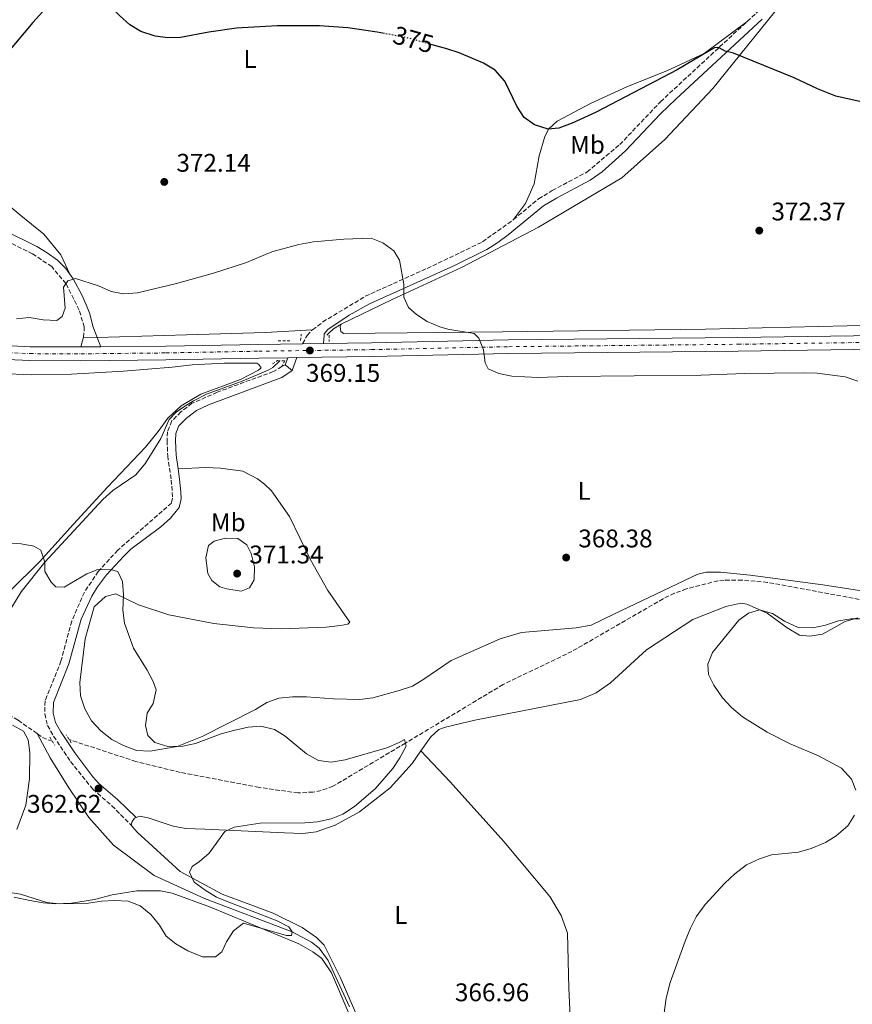
# Model space of a CAD drawing. Units: metres. Extents: x 600962 to 604419, y 4706032 to 4708395.
# Drawn here: x 603882 to 604208, y 4706922 to 4707309 of the extents above; entities that cross this region are included whole.
import ezdxf
from ezdxf.enums import TextEntityAlignment as Align

# ---------------------------------------------------------------- set-up
doc = ezdxf.new("R2010")
doc.units = ezdxf.units.M
doc.header["$MEASUREMENT"] = 0
for name, pattern in [('DGN Style 2', [1.7399219301090239, 1.043953158065414, -0.6959687720436097]), ('DGN Style 3', [2.435890702152634, 1.739921930109024, -0.6959687720436097]), ('DGN Style 4', [2.7856150101045474, 1.391937544087219, -0.6959687720436097, 0.001739921930109024, -0.6959687720436097]), ('DGN Style 5', [1.217945351076317, 0.5219765790327072, -0.6959687720436097])]:
    doc.linetypes.add(name, pattern=pattern)
for name, color, linetype, lineweight in [('Acequia sin especificar', 4, 'Continuous', 0), ('Barranco lineal', 142, 'DGN Style 3', 13), ('Camino', 7, 'DGN Style 3', 0), ('Carretera', 9, 'Continuous', 0), ('Cota de curva de nivel directora', 7, 'Continuous', 0), ('Cota de punto acotado terreno', 7, 'Continuous', 0), ('Curva de nivel directora', 30, 'Continuous', 30), ('Curva de nivel directora no vista', 30, 'DGN Style 5', 30), ('Curva de nivel intermedia', 30, 'Continuous', 0), ('Eje de carretera', 7, 'DGN Style 4', 0), ('Etiqueta de uso rústico', 92, 'Continuous', 0), ('Línea blanca (vial)', 7, 'Continuous', 13), ('Línea de asfalto', 7, 'Continuous', 13), ('Línea de cambio de uso (parcela vista)', 92, 'Continuous', 0), ('Margen derecho', 7, 'Continuous', 0), ('Pontón-alcantarilla (pasos de agua)', 1, 'DGN Style 2', 0), ('Punto acotado terreno (símbolo)', 7, 'Continuous', 0)]:
    doc.layers.add(name, color=color, linetype=linetype, lineweight=lineweight)
doc.styles.add('Style-Arial', font='arial.ttf')

# ---------------------------------------------------------------- blocks, each defined once
blk = doc.blocks.new('5PATER')
at = {"layer": 'Punto acotado terreno (símbolo)', "linetype": 'Continuous', "lineweight": 0}
h = blk.add_hatch(color=51, dxfattribs=at)
edge = h.paths.add_edge_path()
edge.add_ellipse((0, 0), major_axis=(-0.1095731443231308, -0.1110710700762829), ratio=0.9994222409660317, start_angle=0, end_angle=360)

msp = doc.modelspace()

# ---------------------------------------------------------------- linework, layer by layer
at = {"layer": 'Acequia sin especificar', "color": 4, "linetype": 'Continuous', "lineweight": 0}
for points in [[(604007.7599999999, 4707189.460000001, 369.6000000000058), (604027.7800000003, 4707199.15, 370.3500000000058), (604054.9299999997, 4707211.689999999, 370.8000000000029), (604085.2400000002, 4707227.470000001, 371.0899999999965), (604117.8499999996, 4707246.930000001, 371.8399999999965), (604134.7599999999, 4707261.980000001, 373.1100000000006), (604153.6500000004, 4707282.02, 373.6300000000047), (604177.8399999999, 4707311.890000001, 375.8000000000029), (604187.2300000006, 4707320.74, 376.3999999999942)], [(604007.7599999999, 4707189.460000001, 369.6000000000058), (604004.7599999999, 4707187.640000001, 369.4100000000035), (604002.8600000005, 4707185.970000001, 369.3600000000006), (604002.0800000001, 4707185.180000001, 369.3300000000018)], [(603983.7100000001, 4707175.119999999, 368.1999999999971), (603980.9699999997, 4707172.460000001, 368.0500000000029), (603979.0800000001, 4707171.42, 368.0500000000029), (603968.9199999999, 4707167.08, 368.0500000000029), (603954.8300000001, 4707161.980000001, 367.9700000000012), (603949.75, 4707159.300000001, 367.8999999999942), (603945.5499999998, 4707156.77, 367.8999999999942), (603942.9400000004, 4707154.850000001, 367.75), (603940.2000000002, 4707152.050000001, 367.6699999999983), (603936.9299999997, 4707144.58, 367.5200000000041), (603930.9000000004, 4707134.880000001, 367.1499999999942), (603927.1600000003, 4707130.32, 366.929999999993), (603918.04, 4707124.100000001, 366.4799999999959), (603914.1399999997, 4707120.560000001, 366.179999999993), (603891.3899999997, 4707095.960000001, 365), (603882.1799999997, 4707084.34, 364.179999999993), (603873.4299999997, 4707070.390000001, 363.429999999993), (603858.9600000001, 4707041.730000001, 361.75)], [(604011, 4706921.460000001, 366.5599999999977), (604002.6399999997, 4706939.600000001, 366.1199999999953), (603999.0899999999, 4706944.52, 365.5899999999965), (603996.1500000004, 4706946.82, 365.3699999999953), (603988.4699999997, 4706950.850000001, 365), (603954.0499999998, 4706964.050000001, 364.4799999999959), (603934.2699999996, 4706973.029999999, 363.7299999999959), (603918.3899999997, 4706984.960000001, 363.2799999999988), (603908.6500000004, 4706995.800000001, 362.9799999999959), (603900.79, 4707007.380000001, 362.679999999993), (603893.5199999996, 4707019.27, 362.5299999999988), (603888.3600000005, 4707028.75, 362.3399999999965)], [(604039.0599999996, 4707021.960000001, 365.4600000000065), (604050.5700000003, 4707009.83, 366.429999999993), (604071.5300000003, 4706986.430000001, 367.3999999999942), (604089.7000000002, 4706964.74, 367.6300000000047), (604094.1500000004, 4706957.350000001, 367.7799999999988), (604096.5599999996, 4706950.369999999, 367.7799999999988), (604097.0800000001, 4706928.789999999, 367.8500000000058), (604097.8499999996, 4706911.880000001, 367.8500000000058), (604099.9199999999, 4706895.42, 367.929999999993), (604103.7199999997, 4706880.15, 368), (604108.7699999996, 4706871.600000001, 367.929999999993), (604117.7599999999, 4706863.52, 367.8500000000058), (604142.6399999997, 4706852.600000001, 368.6399999999995)]]:
    msp.add_polyline3d(points, dxfattribs=at)
at = {"layer": 'Barranco lineal', "color": 142, "linetype": 'DGN Style 3', "lineweight": 13, "extrusion": (-0.1446109434620387, -0.1771198747520808, 0.9735071776822327), "elevation": -920684.4675490252, "flags": 128}
msp.add_lwpolyline([(-2509116.716763609, 3921409.57707678), (-2509120.252915529, 3921408.308798574), (-2509123.280717374, 3921408.090129919)], dxfattribs=at)
at = {"layer": 'Barranco lineal', "color": 142, "linetype": 'DGN Style 3', "lineweight": 13}
for points in [[(604227.8799999999, 4707078.32, 369.0599999999977), (604175.0800000001, 4707088.100000001, 368.4199999999983), (604165.1200000001, 4707088.980000001, 368.2200000000012), (604158.1200000001, 4707088.91, 368.0599999999977), (604155.6500000004, 4707088.74, 367.9100000000035), (604143.2800000003, 4707085.550000001, 367.5299999999988), (604138.5999999996, 4707083.810000001, 367.4499999999971), (604134.0899999999, 4707081.630000001, 367.3699999999953), (604098.3300000001, 4707061, 366.6399999999995), (604071.29, 4707047.980000001, 366.3000000000029), (604032.9299999997, 4707024.980000001, 365), (604004.5199999996, 4707008.050000001, 364.8500000000058), (603999.8300000001, 4707006.350000001, 364.6600000000035), (603996.6699999999, 4707005.779999999, 364.5500000000029), (603990.8399999999, 4707005.42, 364.3999999999942), (603975.5, 4707007.59, 364.0299999999988), (603944.5899999999, 4707013.5, 363.4799999999959), (603927.1900000004, 4707017.76, 363.179999999993), (603900.9500000002, 4707026.369999999, 362.679999999993)], [(603888.3600000005, 4707028.75, 362.3399999999965), (603880.8799999999, 4707034.029999999, 362.1900000000023), (603877.3300000001, 4707036.039999999, 362.0899999999965), (603872.6799999997, 4707037.980000001, 361.9700000000012), (603863.0999999996, 4707040.810000001, 361.7599999999948), (603858.9600000001, 4707041.730000001, 361.75)]]:
    msp.add_polyline3d(points, dxfattribs=at)
at = {"layer": 'Camino', "color": 7, "linetype": 'DGN Style 3', "lineweight": 0}
for points in [[(604167.1299999993, 4707308.32, 375.6900000000023), (604170.6499999975, 4707311.580000003, 375.9100000000035), (604186.8099999978, 4707328.090000001, 376.800000000003), (604201.0799999973, 4707343.850000001, 378.3000000000029), (604216.0500000007, 4707362.670000001, 379.1199999999953), (604228.9899999979, 4707379.880000002, 380.1600000000036), (604231.2199999987, 4707383.560000001, 380.4600000000065)], [(604075.3900000007, 4707230.490000002, 371.5), (604085.2199999989, 4707238.620000001, 372.1000000000058), (604090.5799999988, 4707241.890000001, 372.2500000000001), (604104.2199999979, 4707249.180000001, 372.3999999999941), (604117.0799999969, 4707259.960000002, 372.9199999999983), (604133.0899999997, 4707276.76, 373.5899999999965), (604167.1299999993, 4707308.32, 375.6900000000023)], [(603906.649999998, 4707184.310000001, 368.9799999999959), (603906.8999999984, 4707188.250000001, 369.1300000000048), (603904.9400000003, 4707194.940000001, 369.2799999999988), (603899.7199999989, 4707205.380000002, 369.9600000000065), (603894.1099999987, 4707212.030000002, 370.1799999999931), (603886.6099999996, 4707217.060000001, 370.3300000000018), (603873.5699999996, 4707223.480000001, 371.300000000003), (603867.2399999973, 4707228.230000001, 372.0500000000029), (603862.5199999989, 4707233.140000002, 372.570000000007), (603856.7399999986, 4707241.83, 373.7599999999948), (603850.5000000002, 4707252.550000001, 373.5399999999937), (603849.8500000021, 4707254.810000001, 373.6100000000007)], [(603996.5, 4707187.250000002, 369.1999999999972), (604000.5500000002, 4707190.32, 369.3399999999966), (604017.219999998, 4707200.41, 370.3099999999977), (604041.4600000007, 4707211.32, 370.679999999993), (604063.2299999992, 4707221.760000001, 371.1300000000047), (604075.3900000007, 4707230.490000002, 371.5)], [(603992.6199999999, 4707181.78, 369.1100000000005), (603994.3399999987, 4707185.000000001, 369.1100000000005), (603996.0700000009, 4707186.920000001, 369.1900000000023), (603996.5, 4707187.250000002, 369.1999999999972)], [(603985.7800000003, 4707173.51, 368.820000000007), (603984.5085002099, 4707172.778339561, 368.7789000000047), (603981.1399999999, 4707170.840000001, 368.6699999999982), (603959.0499999997, 4707162.730000001, 368.5200000000042), (603949.1799999991, 4707158.390000002, 368.4499999999972), (603944.8399999985, 4707154.990000002, 368.3699999999953), (603941.2300000007, 4707151.450000001, 368.2200000000013), (603939.5299999998, 4707147.199999999, 368.070000000007), (603939.4200000003, 4707143.699999999, 368), (603939.6299999983, 4707137.720000003, 367.6199999999953), (603941.0399999986, 4707128.260000001, 366.8800000000047), (603941.559999997, 4707121.119999999, 366.3500000000059), (603941.1399999991, 4707119.220000002, 366.2100000000065), (603920.039999999, 4707100.760000002, 365.0099999999947), (603912.3999999991, 4707092.37, 364.7100000000065), (603906.9400000008, 4707084.290000003, 364.5599999999978), (603901.9600000008, 4707072.859999999, 363.9700000000012), (603897.7499999999, 4707057.210000001, 363.1399999999994), (603891.5000000002, 4707041.529999999, 362.770000000004), (603891.4100000008, 4707036.430000001, 362.550000000003), (603892.469999998, 4707031.92, 362.4700000000012), (603894.8500000007, 4707027.710000001, 362.2500000000001), (603901.5199999983, 4707017.720000003, 362.2500000000001), (603910.2399999977, 4707006.87, 362.6199999999955), (603917.7500000001, 4707000.390000001, 362.699999999997), (603925.2800000005, 4706992.790000001, 362.770000000004)]]:
    msp.add_polyline3d(points, dxfattribs=at)
at = {"layer": 'Carretera', "color": 9, "linetype": 'Continuous', "lineweight": 0}
for points in [[(603871.089999999, 4707181.279999998, 368.3899999999995), (603885.7000000004, 4707180.579999999, 368.3899999999995), (603905.5300000008, 4707180.500000001, 368.9100000000035), (603913.3700000019, 4707180.59, 368.9100000000035), (603938.8599999996, 4707180.850000001, 369.2799999999988), (603975.3099999988, 4707181.529999999, 368.9100000000035), (603992.6200000002, 4707181.779999999, 369.1100000000006), (604000.8599999992, 4707181.890000002, 369.1100000000006), (604019.6400000014, 4707182.15, 369.429999999993), (604073.4600000001, 4707183.310000001, 369.9600000000065), (604163.4600000018, 4707184.260000001, 370.3300000000018), (604245.2399999981, 4707185.420000001, 371.4499999999971)], [(604245.3399999988, 4707180.020000001, 371.4499999999971), (604163.5300000012, 4707178.86, 370.3300000000018), (604073.5399999983, 4707177.91, 369.9600000000065), (604019.7399999974, 4707176.75, 369.429999999993), (603990.289999999, 4707176.34, 369.0399999999936), (603986.7699999987, 4707176.290000002, 369.0399999999936), (603975.3999999982, 4707176.140000001, 368.9100000000035), (603938.9400000024, 4707175.460000001, 369.2799999999988), (603905.550000001, 4707175.100000001, 368.9100000000035), (603885.5599999996, 4707175.179999999, 368.3899999999995), (603870.6799999999, 4707175.900000001, 368.3899999999995)]]:
    msp.add_polyline3d(points, dxfattribs=at)
at = {"layer": 'Curva de nivel directora', "color": 30, "linetype": 'Continuous', "lineweight": 30, "elevation": 375, "flags": 128}
for points in [[(604024.7699999984, 4707303.53), (604021.9199999986, 4707304.050000001), (604010.3800000005, 4707305.83), (603999.2800000006, 4707306.59), (603982.5500000003, 4707306.550000003), (603966.6200000001, 4707305.650000001), (603955.8499999989, 4707304.08), (603944.6799999997, 4707302.03), (603939.6699999983, 4707301.869999999), (603934.7099999984, 4707302.54), (603929.04, 4707304.400000002), (603924.7499999985, 4707306.960000001), (603920.7699999999, 4707310.570000002), (603917.110000001, 4707314.440000001), (603912.949999999, 4707317.86), (603908.7099999988, 4707320.5), (603904.1699999992, 4707321.470000003), (603899.6200000006, 4707320.439999999), (603895.7599999983, 4707317.300000002), (603891.9999999986, 4707313.610000002), (603886.7399999994, 4707307.850000001), (603868.9200000004, 4707286.78)], [(604215.4000000004, 4707275.99), (604201.8799999997, 4707278.980000001), (604194.6800000002, 4707281.84), (604185.6099999998, 4707286.100000001), (604161.7400000002, 4707295.77), (604158.5199999993, 4707296.61), (604156.1700000003, 4707297.9), (604155.4399999992, 4707298.029999999), (604154.2799999992, 4707297.880000002), (604152.4199999997, 4707296.920000001), (604139.6399999988, 4707289.260000001), (604107.8900000004, 4707272.630000001), (604098.4299999988, 4707268.4), (604093.2000000007, 4707266.450000001), (604088.9800000007, 4707265.970000001), (604083.69, 4707267.670000002), (604079.5999999996, 4707270.539999999), (604076.6299999991, 4707275.029999999), (604071.9699999987, 4707284.810000001), (604068.1399999999, 4707289.170000002), (604063.6499999993, 4707291.930000001), (604054.0899999995, 4707295.939999999), (604049.2599999993, 4707297.490000002), (604043.479999999, 4707299.100000001)]]:
    msp.add_lwpolyline(points, dxfattribs=at)
at = {"layer": 'Curva de nivel directora no vista', "color": 30, "linetype": 'DGN Style 5', "lineweight": 30, "elevation": 375, "flags": 128}
msp.add_lwpolyline([(604043.479999999, 4707299.100000001), (604033.1700000004, 4707301.99), (604024.7699999984, 4707303.53)], dxfattribs=at)
at = {"layer": 'Curva de nivel intermedia', "color": 30, "linetype": 'Continuous', "lineweight": 0, "flags": 128}
for points, elevation in [([(604189.3499999993, 4707170.340000001), (604166.0499999997, 4707170.09), (604149.1000000003, 4707169.48), (604096.4500000007, 4707168.92), (604084.9700000008, 4707168.489999999), (604074.7200000002, 4707168.98), (604069.5999999995, 4707170.09), (604065.5000000001, 4707171.939999999), (604064.310000001, 4707174.259999999), (604063.6600000005, 4707179.399999999), (604061.7200000006, 4707184.009999999), (604059.9600000014, 4707185.740000002), (604049.5800000011, 4707187.529999999), (604046.4400000006, 4707188.359999998), (604041.4800000008, 4707190.54), (604037.2699999998, 4707193.230000001), (604034.1800000007, 4707195.970000002), (604032.3800000014, 4707200.029999998), (604032.3300000001, 4707205.140000001), (604030.6200000001, 4707214.600000001), (604028.4699999999, 4707218.300000001), (604024.1000000001, 4707221.42), (604019.4500000009, 4707223.23), (604008.8000000003, 4707222.829999999), (603996.8399999999, 4707221.74), (603991.0799999997, 4707220.720000002), (603980.560000001, 4707217.859999998), (603970.5400000006, 4707213.67), (603957.6200000013, 4707209.480000001), (603943.1100000006, 4707205.380000002), (603927.8200000018, 4707201.760000001), (603922.3400000012, 4707201.369999999), (603917.4300000005, 4707202.310000001), (603912.4400000017, 4707204.449999999), (603903.5099999999, 4707207.42), (603900.4600000011, 4707206.51), (603898.74, 4707204.009999999), (603899.4100000005, 4707195.699999998), (603898.2800000017, 4707192.48), (603896.1100000015, 4707190.859999999), (603890.7100000011, 4707191.09), (603885.32, 4707192.06), (603880.350000001, 4707191.560000001)], 370.0000000000001), ([(604210.530000002, 4707167.07), (604205.5499999998, 4707168.76), (604194.5999999996, 4707170.249999999), (604189.3499999993, 4707170.340000001)], 370.0000000000001), ([(603870.4500000015, 4707104.05), (603882.1300000004, 4707103.16), (603887.1000000014, 4707102.34), (603889.890000001, 4707100.720000002), (603891.3900000006, 4707095.96), (603891.3900000006, 4707092.410000001), (603893.9600000011, 4707088.109999998), (603895.7300000014, 4707086.38), (603898.9400000012, 4707086.269999999), (603907.9199999998, 4707091.470000001), (603912.2800000006, 4707093.119999999), (603917.5300000011, 4707093.03), (603920.0200000011, 4707092.33), (603921.9600000012, 4707088.41), (603922.3099999999, 4707083.159999999), (603922.0700000008, 4707077.210000002), (603922.6200000006, 4707072.02), (603926.1800000012, 4707062.320000002), (603931.5600000013, 4707053.579999999), (603933.9000000015, 4707049.16), (603935.0999999996, 4707045.960000002), (603933.990000001, 4707040.55), (603931.5500000002, 4707036.739999999), (603930.8700000007, 4707031.909999999), (603931.7900000016, 4707027.99), (603934.5900000001, 4707025.239999999), (603939.7100000008, 4707023.690000001), (603945.5900000016, 4707023.829999999), (603950.490000001, 4707024.83), (603960.6200000009, 4707028.67), (603965.4600000001, 4707029.949999998), (603971.2500000015, 4707031.23), (603976.2400000005, 4707031.67), (603981.5199999999, 4707030.329999999), (603985.76, 4707027.680000001), (603994.1500000008, 4707020.769999999), (603998.8600000005, 4707018.100000001), (604003.8100000013, 4707017.519999999), (604009.3400000011, 4707018.449999998), (604025.6300000012, 4707023.149999999), (604030.5599999997, 4707025.239999999), (604032.5900000016, 4707026.429999998), (604033.2000000017, 4707023.810000001), (604030.7699999998, 4707019.269999999), (604028.0499999997, 4707015.009999999), (604021.1299999995, 4707007.060000001), (604012.9300000009, 4707000.17), (604008.4000000001, 4706997.050000002), (604003.7500000009, 4706995.199999998), (603998.3900000011, 4706994.09), (603993.4100000011, 4706993.640000001), (603975.9200000007, 4706993.58), (603965.7199999995, 4706992.029999998), (603962.0899999995, 4706990.24), (603955.8800000001, 4706981.800000001), (603952.1500000019, 4706978.470000001), (603949.2500000006, 4706976.539999999), (603948.2600000004, 4706974.34), (603950.0500000007, 4706970.42), (603954.310000001, 4706967.259999999), (603958.8600000018, 4706964.529999999), (603962.9500000001, 4706962.779999999), (603982.6500000008, 4706955.24), (603987.1400000014, 4706952.869999998), (603988.4700000013, 4706950.850000001), (603988.1900000018, 4706949.529999999), (603986.3000000009, 4706949.509999999), (603969.4499999998, 4706954.289999999), (603965.4199999998, 4706951.330000001), (603962.7000000018, 4706946.930000001), (603960.8400000001, 4706943.109999999), (603958.3800000013, 4706941.050000001), (603953.2800000006, 4706941.140000001), (603947.5600000008, 4706943.409999999), (603942.8700000013, 4706946.13)], 365.0000000000001), ([(603968.4300000007, 4707084.699999999), (603962.8800000007, 4707085.509999999), (603960.1000000001, 4707086.359999998), (603957.010000001, 4707088.800000001), (603955.3800000016, 4707091.56), (603954.5800000015, 4707097.679999999), (603955.640000001, 4707102.560000001), (603957.8700000016, 4707104.269999999), (603962.38, 4707105.489999999), (603967.1900000002, 4707105.25), (603970.7199999995, 4707102.810000001), (603972.3600000001, 4707099.470000001), (603973.7300000002, 4707094.230000001), (603973.640000001, 4707089.13), (603971.77, 4707085.899999999), (603968.4300000007, 4707084.699999999)], 370.0000000000001), ([(604209.7600000009, 4707006.470000001), (604208.1100000013, 4707010.829999999), (604204.1200000015, 4707015.160000001), (604195.1699999997, 4707020.029999999), (604183.9800000003, 4707024.649999999), (604174.9500000002, 4707029.289999999), (604165.2600000007, 4707035.319999999), (604160.9900000015, 4707038.919999998), (604157.450000001, 4707042.819999998), (604154.04, 4707047.740000002), (604151.9500000002, 4707051.949999999), (604151.6300000006, 4707055.92), (604153.4700000001, 4707060.57), (604163.8300000002, 4707073.220000001), (604167.600000001, 4707076.029999999), (604171.9600000017, 4707077.25), (604177.0800000003, 4707075.84), (604181.8099999999, 4707072.849999999), (604187.1699999999, 4707070.430000001), (604192.9299999999, 4707070.26), (604197.8400000007, 4707071.25), (604202.9500000003, 4707072.949999999), (604207.880000001, 4707073.84), (604212.7100000014, 4707073.73)], 370.0000000000001), ([(604134.4100000008, 4706918.16), (604135.3600000007, 4706924.88), (604136.9000000008, 4706931.02), (604142.7100000001, 4706947.27), (604144.810000001, 4706952.369999997), (604147.1300000012, 4706956.8), (604150.5800000001, 4706961.65), (604158.3300000017, 4706970.01), (604162.2000000007, 4706973.640000001), (604166.9100000003, 4706977.16), (604171.8900000004, 4706979.59), (604176.6199999999, 4706981.180000001), (604187.2600000015, 4706982.17), (604192.2000000014, 4706983.679999998), (604197.8200000006, 4706985.96), (604202.0700000019, 4706988.600000001), (604206.5900000014, 4706992.480000001), (604209.2800000004, 4706996.689999999)], 370.0000000000001), ([(603942.8700000013, 4706946.13), (603938.9800000021, 4706949.23), (603936.3700000015, 4706953.499999999), (603933.0700000002, 4706957.770000001), (603928.7800000008, 4706961.09), (603924.1600000006, 4706963.000000001), (603918.7699999994, 4706963.230000001), (603913.6599999998, 4706962.890000001), (603908.5700000003, 4706962.100000001), (603897.2000000001, 4706961.840000001), (603892.230000001, 4706962.369999998), (603881.8100000008, 4706965.66), (603876.8700000009, 4706966.430000001)], 365.0000000000001)]:
    msp.add_lwpolyline(points, dxfattribs=dict(at, elevation=elevation))
at = {"layer": 'Eje de carretera', "color": 7, "linetype": 'DGN Style 4', "lineweight": 0}
msp.add_polyline3d([(603466.4600000004, 4707234.07, 363.3800000000047), (603522.399999998, 4707225.770000001, 363.1600000000036), (603586.2199999992, 4707216.970000001, 363.0899999999966), (603654.2899999993, 4707207.779999999, 364.2799999999989), (603734.0499999997, 4707196.520000001, 365.6999999999972), (603803.2699999987, 4707187.040000002, 367.270000000004), (603848.3700000001, 4707180.960000002, 368.0899999999965), (603870.8799999984, 4707178.590000001, 368.3899999999994), (603885.6299999984, 4707177.880000002, 368.3899999999994), (603905.5399999993, 4707177.800000002, 368.9100000000035), (603938.8999999972, 4707178.160000001, 369.2799999999988), (603975.3599999998, 4707178.840000001, 368.9100000000035), (604019.6900000002, 4707179.450000001, 369.4299999999931), (604073.4999999999, 4707180.610000002, 369.9600000000065), (604163.4899999984, 4707181.560000001, 370.3300000000018), (604245.2899999992, 4707182.720000001, 371.4499999999971), (604279.1599999988, 4707183.520000001, 371.9700000000012), (604303.1600000003, 4707183.190000001, 372.570000000007), (604315.3399999996, 4707182.730000001, 372.7899999999937), (604325.6599999995, 4707182.110000002, 372.8699999999953), (604337.1900000008, 4707180.75, 373.0200000000042), (604357.579999998, 4707177.310000001, 373.1699999999982), (604386.2499999986, 4707172.210000001, 373.7599999999948), (604402.9400000009, 4707169.02, 374.1199999999955)], dxfattribs=at)
at = {"layer": 'Línea blanca (vial)', "color": 7, "linetype": 'Continuous', "lineweight": 13, "extrusion": (-0.01213286670474176, -0.0001619678830364364, 0.9999263809460823), "elevation": -7721.491390611016, "flags": 128}
msp.add_lwpolyline([(603952.6409190962, 4707180.591109522), (603960.8815258689, 4707180.701109525)], dxfattribs=at)
at = {"layer": 'Línea blanca (vial)', "color": 7, "linetype": 'Continuous', "lineweight": 13, "extrusion": (-0.01147732311951754, -0.0001317549836558494, 0.9999341246775382), "elevation": -7182.527693381337, "flags": 128}
msp.add_lwpolyline([(603869.9868691503, 4707179.594523032), (603877.8273857159, 4707179.684523033)], dxfattribs=at)
at = {"layer": 'Línea blanca (vial)', "color": 7, "linetype": 'Continuous', "lineweight": 13, "extrusion": (-0.01420024776861052, -0.0002017080525509633, 0.9998991510533308), "elevation": -9157.234362728004, "flags": 128}
msp.add_lwpolyline([(603931.1113156906, 4707174.538670473), (603934.6316707869, 4707174.588670471)], dxfattribs=at)
at = {"layer": 'Línea blanca (vial)', "color": 7, "linetype": 'Continuous', "lineweight": 13}
for points in [[(603741.2899999993, 4707192.800000002, 365.8699999999953), (603802.9099999988, 4707184.370000001, 367.270000000004), (603848.0500000005, 4707178.279999999, 368.0899999999965), (603870.6799999995, 4707175.900000001, 368.3899999999994), (603885.5599999991, 4707175.180000001, 368.3899999999994), (603905.5500000005, 4707175.100000001, 368.9100000000035), (603938.9400000019, 4707175.460000001, 369.2799999999988), (603975.3999999977, 4707176.140000001, 368.9100000000035), (603986.769999998, 4707176.290000003, 369.0399999999935)], [(603831.149999998, 4707186.010000002, 367.7700000000042), (603848.6899999997, 4707183.650000001, 368.0899999999965), (603871.0899999985, 4707181.279999999, 368.3899999999994), (603885.6999999998, 4707180.58, 368.3899999999994), (603905.5300000004, 4707180.500000002, 368.9100000000035)], [(604000.8599999987, 4707181.890000002, 369.2100000000065), (604019.640000001, 4707182.150000001, 369.4299999999931), (604073.4599999996, 4707183.310000001, 369.9600000000065), (604163.4600000014, 4707184.260000001, 370.3300000000018), (604245.2399999977, 4707185.420000001, 371.4499999999971), (604279.140000001, 4707186.220000002, 371.9700000000012), (604303.2299999995, 4707185.890000001, 372.570000000007), (604315.4699999993, 4707185.430000001, 372.7899999999937), (604325.8999999987, 4707184.800000002, 372.8699999999953), (604337.5799999975, 4707183.420000001, 373.0200000000042), (604358.0399999984, 4707179.970000002, 373.1699999999982), (604386.7399999981, 4707174.869999999, 373.7599999999948), (604402.8999999984, 4707171.78, 374.1000000000059)], [(603913.3700000015, 4707180.590000001, 369), (603938.8599999992, 4707180.850000001, 369.2799999999988), (603975.3099999983, 4707181.529999999, 368.9100000000035), (603992.6199999999, 4707181.78, 369.1100000000005)], [(603990.2899999986, 4707176.34, 369.0899999999965), (604019.739999997, 4707176.750000001, 369.4299999999931), (604073.5399999978, 4707177.910000001, 369.9600000000065), (604163.5300000006, 4707178.860000002, 370.3300000000018), (604245.3399999985, 4707180.020000001, 371.4499999999971), (604279.1700000024, 4707180.820000002, 371.9700000000012), (604303.0899999987, 4707180.49, 372.570000000007), (604315.199999999, 4707180.040000001, 372.7899999999937), (604325.4200000004, 4707179.42, 372.8699999999953), (604336.8099999987, 4707178.080000001, 373.0200000000042), (604357.1199999996, 4707174.650000002, 373.1699999999982), (604385.7600000014, 4707169.560000001, 373.7599999999948), (604402.9799999989, 4707166.260000002, 374.1300000000046)]]:
    msp.add_polyline3d(points, dxfattribs=at)
at = {"layer": 'Línea de asfalto', "color": 7, "linetype": 'Continuous', "lineweight": 13, "extrusion": (-0.004970535050566677, -0.01690869515998241, 0.9998446828429394), "elevation": -82225.16103966205, "flags": 128}
msp.add_lwpolyline([(-748175.7237685095, 4685693.37388768), (-748175.7237685096, 4685697.345713455)], dxfattribs=at)
at = {"layer": 'Línea de asfalto', "color": 7, "linetype": 'Continuous', "lineweight": 13, "extrusion": (-0.005637016408487275, 0.0001059589542421495, 0.9999841062830501), "elevation": -2536.489232795601, "flags": 128}
msp.add_lwpolyline([(603904.4550996171, 4707184.505188233), (603899.1350150316, 4707184.605188233)], dxfattribs=at)
at = {"layer": 'Línea de asfalto', "color": 7, "linetype": 'Continuous', "lineweight": 13, "extrusion": (0.009290350505726566, -0.02402219196483045, 0.999668256813572), "elevation": -107097.4412470882, "flags": 128}
msp.add_lwpolyline([(2261161.302687014, 4171083.828304245), (2261161.302687014, 4171087.710880711)], dxfattribs=at)
at = {"layer": 'Línea de asfalto', "color": 7, "linetype": 'Continuous', "lineweight": 13, "extrusion": (-0.0249408356513964, -0.07003588216223802, 0.9972326358111067), "elevation": -344367.159997589, "flags": 128}
msp.add_lwpolyline([(-1010167.51870368, 4624206.053252276), (-1010167.51870368, 4624203.094046299)], dxfattribs=at)
at = {"layer": 'Línea de asfalto', "color": 7, "linetype": 'Continuous', "lineweight": 13, "elevation": 368.820000000007, "flags": 128}
msp.add_lwpolyline([(603985.7800000003, 4707173.51), (603988.4800000002, 4707171.260000002)], dxfattribs=at)
at = {"layer": 'Línea de asfalto', "color": 7, "linetype": 'Continuous', "lineweight": 13, "extrusion": (-0.01368070367105256, -0.03839667109962562, 0.9991689216521559), "elevation": -188634.1806137561, "flags": 128}
msp.add_lwpolyline([(-1010921.7821786, 4633008.504058849), (-1010921.7821786, 4633003.106753969)], dxfattribs=at)
at = {"layer": 'Línea de cambio de uso (parcela vista)', "color": 92, "linetype": 'Continuous', "lineweight": 0}
for points in [[(604167.1299999999, 4707308.32, 375.6900000000023), (604150.1900000004, 4707295.74, 376.2100000000065), (604135.54, 4707288.869999999, 376.2100000000065), (604120.1399999997, 4707282.730000001, 376.6600000000035), (604105.6299999999, 4707276.01, 376.8899999999995), (604092.5700000003, 4707269.16, 376.1399999999995), (604089.25, 4707266.07, 374.7899999999936), (604087.6799999997, 4707263.130000001, 374.1999999999971), (604085.4199999999, 4707255.52, 373.2299999999959), (604083.5, 4707244.560000001, 372.4799999999959), (604080.0800000001, 4707236.800000001, 372.3300000000018), (604075.3899999997, 4707230.49, 371.5)], [(603844.5999999996, 4707302.42, 374.5599999999977), (603851.2000000002, 4707284.99, 374.6300000000047), (603874.29, 4707239.439999999, 374.179999999993), (603877.0999999996, 4707236.109999999, 373.8099999999977), (603881.3600000005, 4707232.66, 373.4400000000023), (603891.0700000003, 4707224.74, 371.7200000000012), (603897.7199999997, 4707216.640000001, 370.6699999999983), (603901.2199999997, 4707209.02, 370.0099999999948)], [(604263.1600000003, 4707189.310000001, 372.3099999999977), (604228.5899999999, 4707189.32, 371.6900000000023), (604150.7199999997, 4707187.480000001, 370.570000000007), (604071.0899999999, 4707186.480000001, 370.9400000000023), (604008.6699999999, 4707185.82, 369.6000000000058), (604007.6399999997, 4707186.539999999, 369.6000000000058), (604007.3300000001, 4707188.430000001, 369.6000000000058), (604007.7599999999, 4707189.460000001, 369.6000000000058)], [(603996.5, 4707187.25, 369.1999999999971), (603977.9900000002, 4707186.17, 369.1999999999971), (603947.0800000001, 4707185.26, 369.7200000000012), (603911.9699999997, 4707184.210000001, 369.0099999999948)], [(603866.2699999996, 4707073.470000001, 363.3999999999942), (603889.3700000001, 4707096.180000001, 364.6600000000035), (603902.6299999999, 4707110.91, 365.6399999999995), (603916.04, 4707125.49, 366.9799999999959), (603930.9000000004, 4707141.109999999, 367.8800000000047), (603935.9299999997, 4707147.289999999, 367.9499999999971), (603939.6699999999, 4707152.58, 368.0200000000041), (603944.8700000001, 4707157.449999999, 368.1000000000058), (603952.7000000002, 4707161.91, 368.25), (603968.2400000002, 4707167.76, 368.4700000000012), (603975.3499999996, 4707171.34, 368.6999999999971), (603976.3600000005, 4707172.369999999, 368.7700000000041), (603975.4699999997, 4707173.67, 368.7700000000041), (603974.5899999999, 4707174.100000001, 368.7700000000041), (603961.7599999999, 4707174.109999999, 368.7700000000041), (603949.2199999997, 4707173.539999999, 368.6199999999953), (603941.3499999996, 4707172.58, 368.6999999999971), (603922.2599999999, 4707171.060000001, 368.6999999999971), (603901.8600000005, 4707169.83, 368.3999999999942), (603886.1100000005, 4707169.51, 367.7299999999959), (603874.1399999997, 4707170.109999999, 367.429999999993)], [(604223.8300000001, 4707082.930000001, 369.4400000000023), (604196.7999999998, 4707087.17, 368.8399999999965), (604168.3200000003, 4707090.949999999, 368.1000000000058), (604156.6299999999, 4707092.140000001, 367.9499999999971), (604151.0899999999, 4707092.08, 367.8699999999953), (604147.75, 4707091.310000001, 367.7200000000012), (604115.0899999999, 4707075.800000001, 367.3500000000058), (604105.8099999996, 4707071.32, 367.6499999999942), (604099.9800000006, 4707070.24, 367.5), (604078.5599999996, 4707068.41, 367.5), (604070.1299999999, 4707065.99, 367.1999999999971), (604050.9600000001, 4707057.470000001, 366.75), (604040.25, 4707050.060000001, 366.6000000000058), (604035.7599999999, 4707047.390000001, 366.6000000000058), (604030.5300000003, 4707045.58, 366.5299999999988), (604020.2000000002, 4707042.699999999, 366.3800000000047), (604015.0999999996, 4707042.07, 366.3000000000029), (604004.7400000002, 4707042.390000001, 366.1499999999942), (603994.0899999999, 4707043.15, 366.0800000000018), (603988.6900000004, 4707043.100000001, 365.929999999993), (603983.2999999998, 4707042.600000001, 365.929999999993), (603978.5, 4707040.949999999, 365.8500000000058), (603974.1600000003, 4707038.130000001, 365.7799999999988), (603953.1200000001, 4707027.550000001, 364.8800000000047), (603943.3899999997, 4707023.66, 364.7299999999959), (603932.7599999999, 4707021.789999999, 364.5099999999948), (603927.3600000005, 4707022.029999999, 364.4400000000023), (603922.2400000002, 4707024.01, 364.2100000000065), (603917.6900000004, 4707026.439999999, 364.0599999999977), (603913.4299999997, 4707029.75, 364.0599999999977), (603909.7400000002, 4707033.800000001, 364.0599999999977), (603907.0599999996, 4707038.439999999, 364.0599999999977), (603905.4000000004, 4707043.529999999, 364.0599999999977), (603905.2000000002, 4707048.77, 364.0599999999977), (603907.2100000001, 4707065.859999999, 364.3600000000006), (603910.7199999997, 4707078.439999999, 364.5899999999965), (603915.2000000002, 4707082.57, 364.6600000000035), (603919.2699999996, 4707083.640000001, 364.7299999999959), (603928.2199999997, 4707079.210000001, 365.4799999999959), (603940.0700000003, 4707075.4, 366.2299999999959), (603957.7599999999, 4707071.939999999, 366.4499999999971), (603973.3799999999, 4707070.210000001, 366.3000000000029), (603984.1799999997, 4707069.890000001, 366.6000000000058), (604001.8200000003, 4707070.51, 367.0500000000029), (604007.5, 4707071.16, 367.2700000000041), (604010.4100000003, 4707071.619999999, 367.7200000000012), (604011.1299999999, 4707072.51, 367.9499999999971), (604002.54, 4707084.960000001, 369.3600000000006), (603995.5599999996, 4707097.140000001, 369.8099999999977), (603987.5, 4707113.970000001, 369.6600000000035), (603980.3899999997, 4707123.960000001, 369.5099999999948), (603977.5899999999, 4707126.699999999, 369.4400000000023), (603974.9500000002, 4707128.710000001, 369.2899999999936), (603969.0800000001, 4707131.710000001, 368.9900000000052), (603960.3200000003, 4707132.930000001, 368.6900000000023), (603954.6299999999, 4707133.17, 368.320000000007), (603943.7300000006, 4707132.619999999, 367.1900000000023)], [(604039.0599999996, 4707021.960000001, 365.4600000000065), (604042.9100000003, 4707027.439999999, 365.5800000000018), (604046.0899999999, 4707030.390000001, 365.7299999999959), (604048.7100000001, 4707031.300000001, 365.7299999999959), (604060.2000000002, 4707034.039999999, 365.8800000000047), (604101.6799999997, 4707042.07, 366.5500000000029), (604107.7800000003, 4707044.76, 366.7700000000041), (604113.4299999997, 4707048.609999999, 367.070000000007), (604127.5800000001, 4707061.600000001, 367.7400000000052), (604145.8399999999, 4707073.460000001, 368.4199999999983), (604158.7599999999, 4707078.560000001, 368.9400000000023), (604164.5800000001, 4707079.930000001, 369.2400000000052), (604166.9199999999, 4707079.52, 369.3099999999977), (604174.9800000006, 4707075.960000001, 369.8399999999965), (604182.7699999996, 4707070.210000001, 370.8800000000047), (604187.6200000001, 4707067.34, 371.179999999993), (604191.7000000002, 4707066.949999999, 371.0299999999988), (604196.6500000004, 4707067.730000001, 370.8800000000047), (604205.6399999997, 4707072.779999999, 370.7299999999959), (604210.5899999999, 4707074.15, 370.5800000000018)], [(603878.6900000004, 4707032.08, 362.9900000000052), (603883.0899999999, 4707029.65, 363.070000000007), (603884.8799999999, 4707026.310000001, 363.070000000007), (603885.5099999999, 4707021.359999999, 363.070000000007), (603885.3300000001, 4707011, 363.1399999999995), (603883.9800000006, 4707000.630000001, 363.1399999999995), (603880.4400000004, 4706991.109999999, 363.070000000007)], [(603927.2699999996, 4706995.84, 363.4100000000035), (603928.5999999996, 4706996.33, 363.4100000000035), (603931.9600000001, 4706995.630000001, 363.5599999999977), (603941.7699999996, 4706992.380000001, 364.0899999999965), (603946.7400000002, 4706991.42, 364.4600000000065), (603954.1799999997, 4706991.199999999, 365.0599999999977), (603985.5499999998, 4706989.789999999, 366.3300000000018), (603992.7000000002, 4706989.57, 366.4799999999959), (603997.9500000002, 4706990.210000001, 366.4799999999959), (604005.3600000005, 4706992.77, 366.3999999999942), (604014.9299999997, 4706997.970000001, 366.179999999993), (604026.9299999997, 4707007.439999999, 366.1000000000058), (604035.5800000001, 4707017.01, 365.3600000000006), (604039.0599999996, 4707021.960000001, 365.4600000000065)], [(603925.2800000003, 4706992.789999999, 363.1900000000023), (603925.7000000002, 4706994.26, 363.3399999999965), (603926.5700000003, 4706995.58, 363.4100000000035), (603927.2699999996, 4706995.84, 363.4100000000035)], [(604142.6399999997, 4706852.600000001, 368.6399999999995), (604131.5499999998, 4706853.07, 368.0399999999936), (604115.9299999997, 4706854.359999999, 367.5200000000041), (604084.9800000006, 4706857.24, 367.1499999999942), (604067.5999999996, 4706859.24, 366.8500000000058), (604049.9199999999, 4706861.970000001, 366.8500000000058), (604044.6399999997, 4706864.689999999, 366.8500000000058), (604039.4800000006, 4706869.880000001, 366.8500000000058), (604031.04, 4706881.609999999, 366.7700000000041), (604022.7000000002, 4706897.850000001, 366.7700000000041), (604007.2999999998, 4706933.130000001, 366.3999999999942), (604001.0499999998, 4706945.609999999, 366.0299999999988), (603998.0999999996, 4706948.640000001, 365.9499999999971), (603992.3700000001, 4706952.67, 365.9499999999971), (603981.0700000003, 4706958.230000001, 365.9499999999971), (603961.0099999999, 4706965.75, 365.5800000000018), (603944.5800000001, 4706974.619999999, 365.1300000000047), (603927.6500000004, 4706990.050000001, 363.4100000000035), (603925.8700000001, 4706992.07, 363.1900000000023), (603925.2800000003, 4706992.789999999, 363.1900000000023)], [(603879.4100000003, 4706964.560000001, 364.4799999999959), (603885.5499999998, 4706963.16, 364.4100000000035), (603890.8099999996, 4706962.34, 364.4799999999959), (603895.6200000001, 4706961.960000001, 364.4799999999959), (603901.8899999997, 4706962.17, 364.5599999999977), (603910.9199999999, 4706963.58, 364.6300000000047), (603917.9000000004, 4706965.4, 364.6300000000047), (603927.5099999999, 4706966.970000001, 364.6300000000047), (603936.8499999996, 4706967.060000001, 364.7799999999988), (603941.3799999999, 4706966.09, 364.7799999999988), (603956.4600000001, 4706960.560000001, 365.0800000000018), (603991.1799999997, 4706946.199999999, 366.1999999999971), (603996.6100000005, 4706943.050000001, 366.3500000000058), (604000.1399999997, 4706940.460000001, 366.5), (604003.9900000002, 4706934.810000001, 366.5800000000018), (604017.4500000002, 4706903.310000001, 366.6499999999942)]]:
    msp.add_polyline3d(points, dxfattribs=at)
at = {"layer": 'Margen derecho', "color": 7, "linetype": 'Continuous', "lineweight": 0}
for points in [[(604000.8599999987, 4707181.890000002, 369.1100000000005), (604001.1200000001, 4707185.100000001, 369.1100000000005), (604001.1099999989, 4707185.680000001, 369.1900000000023), (604002.5500000007, 4707187.300000001, 369.3300000000018), (604010.8399999987, 4707192.970000002, 369.8800000000046), (604018.8000000004, 4707197.400000001, 370.3099999999977), (604051.9699999985, 4707212.400000002, 370.8600000000005), (604064.9699999981, 4707218.820000002, 371.1300000000047), (604069.2199999995, 4707221.460000001, 371.229999999996), (604073.2299999993, 4707224.460000001, 371.3500000000058), (604087.1999999993, 4707235.84, 372.1000000000058), (604092.2699999987, 4707238.930000002, 372.2500000000001), (604105.5199999987, 4707245.960000001, 372.3800000000046), (604110.2300000006, 4707249.220000003, 372.5500000000029), (604119.4100000004, 4707257.480000001, 372.9199999999983), (604133.1400000011, 4707272.020000001, 373.4900000000054), (604139.1000000001, 4707277.780000002, 373.7599999999948), (604173.019999999, 4707309.140000001, 375.9100000000035)], [(603901.2199999989, 4707209.020000001, 370.0099999999949), (603899.5899999993, 4707211.290000001, 370.0800000000019), (603896.3500000006, 4707214.53, 370.1799999999931), (603892.3000000004, 4707217.51, 370.2500000000001), (603888.2800000015, 4707219.939999999, 370.3300000000018), (603875.3099999985, 4707226.330000003, 371.300000000003), (603871.2499999994, 4707229.190000001, 371.8099999999978), (603865.9099999996, 4707234.240000002, 372.4600000000065), (603859.6199999999, 4707243.490000002, 373.7599999999948), (603856.8999999973, 4707247.800000001, 373.7500000000001), (603853.5799999981, 4707253.869999999, 373.5399999999937), (603851.8599999994, 4707258.59, 373.6900000000023), (603849.0699999997, 4707270.87, 374.0299999999989), (603846.9100000006, 4707282.32, 374.2899999999935), (603844.9200000013, 4707297.189999999, 374.3300000000019), (603844.6000000016, 4707302.42, 374.5599999999977)], [(603911.9699999979, 4707184.210000002, 369.0099999999949), (603910.2600000025, 4707188.62, 369.1300000000048), (603909.0599999975, 4707193.45, 369.2200000000012), (603908.0399999983, 4707196.160000001, 369.2799999999988), (603906.0300000011, 4707200.75, 369.5399999999936), (603902.5199999998, 4707207.220000001, 369.9600000000065), (603901.2199999989, 4707209.020000001, 370.0099999999949)], [(603988.4800000002, 4707171.260000002, 368.820000000007), (603984.4099999999, 4707168.460000001, 368.6799999999931), (603955.6499999977, 4707157.800000001, 368.4799999999958), (603950.8900000012, 4707155.53, 368.4499999999972), (603947.030000001, 4707152.500000002, 368.3699999999953), (603944.0399999982, 4707149.58, 368.2200000000013), (603942.8099999988, 4707146.520000001, 368.070000000007), (603942.7300000006, 4707143.710000001, 368), (603942.9299999995, 4707138.030000002, 367.6199999999953), (603943.7299999996, 4707132.619999999, 367.1900000000024)], [(603943.7299999996, 4707132.619999999, 367.1900000000024), (603944.3299999987, 4707128.620000001, 366.8800000000047), (603944.76, 4707123.650000002, 366.5099999999949), (603944.8899999997, 4707120.880000004, 366.3500000000059), (603944.1299999976, 4707117.440000001, 366.2100000000065), (603940.7199999989, 4707113.320000002, 366.0000000000001), (603936.9600000015, 4707109.91, 365.7899999999937), (603925.1900000012, 4707101.07, 365.1699999999982), (603922.359999999, 4707098.400000001, 365.0099999999947), (603915.6000000021, 4707091.040000001, 364.7299999999959), (603912.0399999992, 4707086.290000001, 364.6600000000034), (603909.850000001, 4707082.690000001, 364.5599999999978), (603905.7199999982, 4707073.590000001, 364.0599999999977), (603900.8900000001, 4707056.160000001, 363.1399999999994), (603894.7899999982, 4707040.87, 362.770000000004), (603894.7199999989, 4707036.779999999, 362.550000000003), (603895.5799999972, 4707033.130000002, 362.4700000000012), (603897.6700000016, 4707029.439999999, 362.2500000000001), (603903.1900000002, 4707021.11, 362.2200000000012), (603910.2499999988, 4707011.720000001, 362.5599999999976), (603912.6299999993, 4707009.180000001, 362.6199999999955), (603919.9699999974, 4707002.830000001, 362.699999999997), (603927.2699999998, 4706995.84, 362.770000000004)]]:
    msp.add_polyline3d(points, dxfattribs=at)
at = {"layer": 'Pontón-alcantarilla (pasos de agua)', "color": 1, "linetype": 'DGN Style 2', "lineweight": 0, "flags": 128}
for points, elevation in [([(603991.7999999998, 4707182.99), (603992.0700000003, 4707185.470000001)], 369.3600000000006), ([(603983.0499999998, 4707182.890000001), (603987.7199999997, 4707182.939999999)], 369.2100000000065), ([(603893.4000000004, 4707027.310000001), (603895.3300000001, 4707024.119999999)], 362.4600000000065)]:
    msp.add_lwpolyline(points, dxfattribs=dict(at, elevation=elevation))
at = {"layer": 'Pontón-alcantarilla (pasos de agua)', "color": 1, "linetype": 'DGN Style 2', "lineweight": 0, "extrusion": (-0.001068747586162553, 0.08834979989439147, 0.9960889371121527), "elevation": 415601.2547191904, "flags": 128}
msp.add_lwpolyline([(-660896.412847969, -4681122.01693749), (-660896.4128479689, -4681119.527017812)], dxfattribs=at)
at = {"layer": 'Pontón-alcantarilla (pasos de agua)', "color": 1, "linetype": 'DGN Style 2', "lineweight": 0, "extrusion": (-0.01110455863463573, 0.01835416685259769, 0.9997698801907752), "elevation": 80049.9876054661, "flags": 128}
msp.add_lwpolyline([(-2953275.312664485, -3713830.81004236), (-2953275.312664485, -3713834.539305022)], dxfattribs=at)
at = {"layer": 'Pontón-alcantarilla (pasos de agua)', "color": 1, "linetype": 'DGN Style 2', "lineweight": 0}
msp.add_polyline3d([(603980.8200000003, 4707173.83, 369.2799999999988), (603982.7000000002, 4707175.16, 369.3600000000006), (603985.6200000001, 4707175.039999999, 369.3600000000006), (603984.5085000005, 4707172.7783, 369.2149999999965), (603984.4699999997, 4707172.699999999, 369.2100000000065)], dxfattribs=at)

# ---------------------------------------------------------------- block references
at = {"layer": 'Punto acotado terreno (símbolo)', "color": 7, "linetype": 'Continuous', "lineweight": 0, "xscale": 10, "yscale": 10, "zscale": 10}
for p in [(603938.3000000004, 4707245.290000003, 372.1399999999999), (604171.8700000001, 4707226.180000001, 372.3699999999953), (603995.4699999974, 4707179.109999999, 369.1499999999947), (604096.0500000005, 4707097.82, 368.3800000000052), (603966.8999999973, 4707091.53, 371.3399999999965), (603912.5100000009, 4707007.160000001, 362.6199999999953)]:
    msp.add_blockref('5PATER', p, dxfattribs=at)

# ---------------------------------------------------------------- texts
at = {"layer": 'Cota de curva de nivel directora', "color": 7, "linetype": 'Continuous', "lineweight": 0, "style": 'Style-Arial'}
msp.add_text('375', height=7.000000000000002, rotation=344.38998, dxfattribs=at).set_placement((604036.0842121885, 4707301.168217429, 375), align=Align.MIDDLE_CENTER)
at = {"layer": 'Cota de punto acotado terreno', "color": 7, "linetype": 'Continuous', "lineweight": 0, "style": 'Style-Arial'}
for s, p in [('372.14', (603943.0700000008, 4707249.290000001, 372.1399999999995)), ('372.37', (604176.6400000005, 4707230.180000001, 372.3699999999953)), ('369.15', (603993.9200000011, 4707166.810000001, 369.1499999999942)), ('368.38', (604100.8299999976, 4707101.82, 368.3800000000047)), ('371.34', (603971.6799999989, 4707095.529999998, 371.3399999999965)), ('362.62', (603884.4499999987, 4706997.640000002, 362.6199999999953)), ('366.96', (604052.3999999979, 4706923.660000001, 366.9600000000065))]:
    msp.add_text(s, height=7.000000000000002, dxfattribs=at).set_placement(p)
at = {"layer": 'Etiqueta de uso rústico', "color": 92, "linetype": 'Continuous', "lineweight": 0, "style": 'Style-Arial'}
for s, p in [('L', (603971.9714203804, 4707293.540010002, 374.3999999999942)), ('Mb', (604104.4102462439, 4707259.850010002, 373.7299999999959)), ('L', (604103.151420381, 4707124.000010001, 368.9799999999959)), ('Mb', (603963.4102462443, 4707111.650010003, 369.7100000000065)), ('L', (604031.1714203815, 4706957.500010001, 366.5500000000029))]:
    msp.add_text(s, height=7.000000000000002, dxfattribs=at).set_placement(p, align=Align.MIDDLE_CENTER)

doc.saveas('drawing.dxf')
